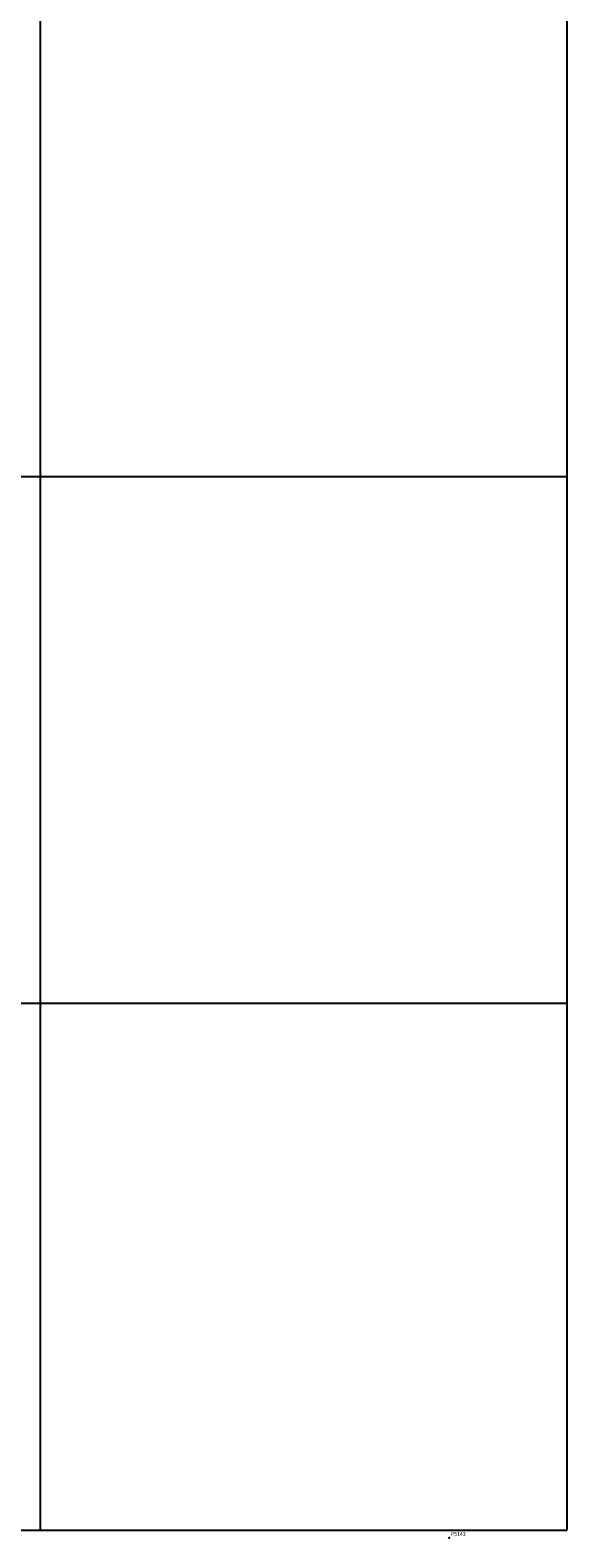
# Model space of a CAD drawing. Extents: x 186000 to 186300, y 1672199 to 1672800.
# Drawn here: x 186198 to 186300, y 1672199 to 1672485 of the extents above; entities that cross this region are included whole.
import ezdxf

# ---------------------------------------------------------------- set-up
doc = ezdxf.new("R2010")
doc.units = 0
doc.header["$MEASUREMENT"] = 0
doc.linetypes.add('CONTINUO', pattern=[0])
doc.layers.get('0').update_dxf_attribs({"linetype": 'CONTINUOUS'})
doc.layers.add('_TG', color=7, linetype='CONTINUO')
doc.layers.add('QUADRICULA', color=10, linetype='CONTINUOUS')
doc.styles.add('SIMPLEX', font='simplex', dxfattribs={"height": 0.2})

# ---------------------------------------------------------------- blocks, each defined once
blk = doc.blocks.new('SIMB_PONTO')
at = {"color": 0}
blk.add_point((0, 0), dxfattribs=at)
for tag in ['COTA', 'PONTO', 'DESC']:
    blk.add_attdef(tag, (0, 0), '', height=1)

msp = doc.modelspace()

# ---------------------------------------------------------------- linework, layer by layer
at = {"layer": 'QUADRICULA', "linetype": 'Continuous'}
for p, q in [((186200, 1672800), (186200, 1672200)), ((186300, 1672800), (186300, 1672200)), ((186000, 1672400), (186300, 1672400)), ((186000, 1672300), (186300, 1672300)), ((186000, 1672200), (186300, 1672200))]:
    msp.add_line(p, q, dxfattribs=at)

# ---------------------------------------------------------------- block references
at = {"layer": '_TG', "color": 3}
ref = msp.add_blockref('SIMB_PONTO', (186277.647, 1672198.546), dxfattribs=at)
ref.add_attrib('PONTO', 'P5143', (186277.997, 1672198.896), dxfattribs={"layer": '0', "color": 1, "height": 0.75, "style": 'SIMPLEX', "width": 0.954526, "flags": 8})

doc.saveas('drawing.dxf')
